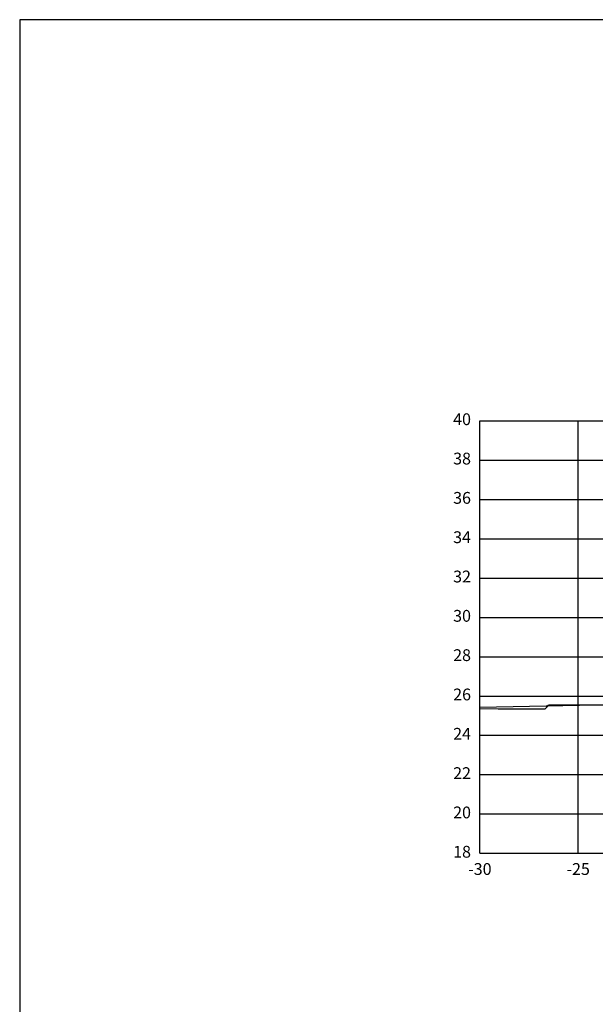
# Model space of a CAD drawing. Units: metres. Extents: x 272600 to 282750, y 8663995 to 8665355.
# Drawn here: x 279664 to 279693, y 8664300 to 8664350 of the extents above; entities that cross this region are included whole.
import ezdxf

# ---------------------------------------------------------------- set-up
doc = ezdxf.new("R2010")
doc.units = ezdxf.units.M
for name, color, linetype in [('C-ANNO', 7, 'Continuous'), ('C-ROAD-SCTN-VIEW', 7, 'Continuous'), ('rasante', 1, 'Continuous'), ('TERRENO', 40, 'Continuous')]:
    doc.layers.add(name, color=color, linetype=linetype)
doc.styles.add('DATOS_02', font='romand.shx')

msp = doc.modelspace()

# ---------------------------------------------------------------- linework, layer by layer
at = {"layer": 'C-ANNO', "color": 2, "linetype": 'Continuous', "lineweight": -3}
msp.add_3dface([(279664.08, 8664240.342), (279825.28, 8664240.342), (279825.28, 8664350.142), (279664.08, 8664350.142)], dxfattribs=at)
at = {"layer": 'C-ROAD-SCTN-VIEW', "color": 8, "linetype": 'Continuous', "lineweight": -3}
for p, q in [((279687.48, 8664329.742), (279742.48, 8664329.742)), ((279687.48, 8664307.742), (279687.48, 8664329.742)), ((279692.48, 8664307.742), (279692.48, 8664329.742)), ((279687.48, 8664327.742), (279742.48, 8664327.742)), ((279687.48, 8664325.742), (279742.48, 8664325.742)), ((279687.48, 8664323.742), (279742.48, 8664323.742)), ((279687.48, 8664321.742), (279742.48, 8664321.742)), ((279687.48, 8664319.742), (279742.48, 8664319.742)), ((279687.48, 8664317.742), (279742.48, 8664317.742)), ((279687.48, 8664315.742), (279742.48, 8664315.742)), ((279687.48, 8664313.742), (279742.48, 8664313.742)), ((279687.48, 8664311.742), (279742.48, 8664311.742)), ((279687.48, 8664309.742), (279747.48, 8664309.742)), ((279687.48, 8664307.742), (279742.48, 8664307.742))]:
    msp.add_line(p, q, dxfattribs=at)
at = {"layer": 'C-ROAD-SCTN-VIEW', "color": 7, "linetype": 'Continuous', "lineweight": -3}
for p, q in [((279687.48, 8664307.742), (279687.48, 8664329.742)), ((279687.48, 8664329.742), (279747.48, 8664329.742)), ((279687.48, 8664307.742), (279747.48, 8664307.742))]:
    msp.add_line(p, q, dxfattribs=at)
at = {"layer": 'rasante'}
msp.add_lwpolyline([(279687.48, 8664315.177), (279695.926, 8664315.345)], dxfattribs=at)
at = {"layer": 'TERRENO', "linetype": 'Continuous', "lineweight": -3}
msp.add_lwpolyline([(279687.48, 8664315.109), (279688.418, 8664315.095), (279690.795, 8664315.092), (279690.879, 8664315.181), (279690.983, 8664315.294), (279691.011, 8664315.278), (279691.016, 8664315.296), (279691.018, 8664315.289), (279691.029, 8664315.285), (279696.003, 8664315.292)], dxfattribs=at)

# ---------------------------------------------------------------- texts
at = {"layer": 'C-ROAD-SCTN-VIEW', "color": 7, "linetype": 'Continuous', "lineweight": -3, "char_height": 0.6, "style": 'DATOS_02'}
for s, insert, attachment_point in [('40', (279687.03, 8664329.742), 6), ('38', (279687.03, 8664327.742), 6), ('36', (279687.03, 8664325.742), 6), ('34', (279687.03, 8664323.742), 6), ('32', (279687.03, 8664321.742), 6), ('30', (279687.03, 8664319.742), 6), ('28', (279687.03, 8664317.742), 6), ('26', (279687.03, 8664315.742), 6), ('24', (279687.03, 8664313.742), 6), ('22', (279687.03, 8664311.742), 6), ('20', (279687.03, 8664309.742), 6), ('18', (279687.03, 8664307.742), 6), ('-30', (279687.48, 8664307.242), 2), ('-25', (279692.48, 8664307.242), 2)]:
    msp.add_mtext(s, dxfattribs=dict(at, insert=insert, attachment_point=attachment_point))

doc.saveas('drawing.dxf')
